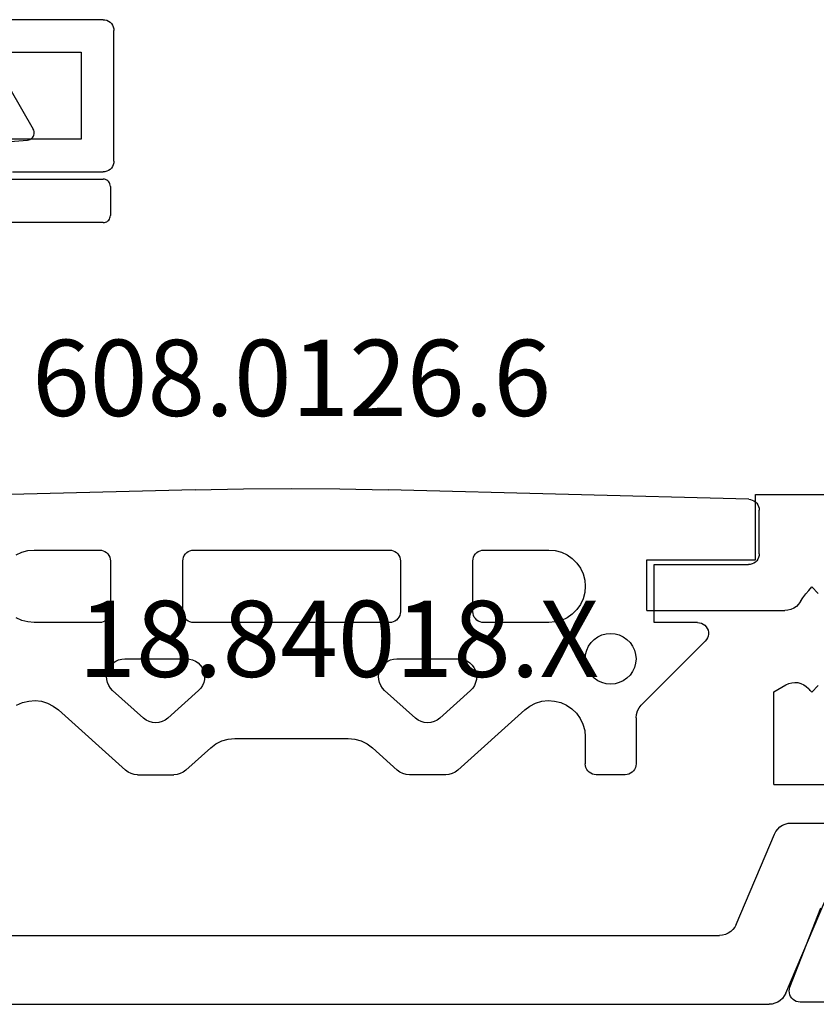
# Model space of a CAD drawing. Units: millimetres. Extents: x 0 to 2898, y -3233 to -50.
# Drawn here: x 2523 to 2545, y -2621 to -2594 of the extents above; entities that cross this region are included whole.
import ezdxf
from ezdxf.enums import TextEntityAlignment as Align

# ---------------------------------------------------------------- set-up
doc = ezdxf.new("R2010")
doc.units = ezdxf.units.MM
for name, color, linetype in [('CrossSectionsGums', 1, 'Continuous'), ('CrossSectionsProfils', 7, 'Continuous'), ('CrossSectionsTexts', 3, 'Continuous')]:
    doc.layers.add(name, color=color, linetype=linetype)
doc.styles.get("Standard").update_dxf_attribs({"font": 'complex.shx', "height": 60})

# ---------------------------------------------------------------- blocks, each defined once
blk = doc.blocks.new('18_84018_X_TEXT', base_point=(0, -2620))
at = {"layer": 'CrossSectionsTexts'}
blk.add_text('18.84018.X', height=2.1, dxfattribs=at).set_placement((-38.5, -2611.668), align=Align.CENTER)
blk = doc.blocks.new('18_84018_X', base_point=(2109.755, 3163.105))
at = {"layer": 'CrossSectionsProfils'}
for p, q in [((2136.755, 3176.468), (2131.455, 3176.468)), ((2136.755, 3174.668), (2136.755, 3176.468)), ((2139.755, 3174.668), (2136.755, 3174.668)), ((2139.755, 3173.268), (2139.755, 3174.668)), ((2135.028, 3173.741), (2135.205, 3173.918)), ((2135.292, 3173.824), (2135.205, 3173.918)), ((2135.374, 3173.726), (2135.292, 3173.824)), ((2135.45, 3173.622), (2135.374, 3173.726)), ((2135.519, 3173.514), (2135.45, 3173.622)), ((2135.519, 3173.514), (2135.569, 3173.443)), ((2135.569, 3173.443), (2135.63, 3173.383)), ((2135.63, 3173.383), (2135.701, 3173.334)), ((2135.701, 3173.334), (2135.78, 3173.298)), ((2135.78, 3173.298), (2135.863, 3173.276)), ((2135.863, 3173.276), (2135.949, 3173.268)), ((2139.755, 3173.268), (2135.949, 3173.268)), ((2135.205, 3171.019), (2135.028, 3171.196)), ((2135.251, 3171.066), (2135.273, 3171.091)), ((2135.273, 3171.091), (2135.295, 3171.115)), ((2135.357, 3171.175), (2135.295, 3171.115)), ((2135.428, 3171.222), (2135.357, 3171.175)), ((2135.506, 3171.257), (2135.428, 3171.222)), ((2135.589, 3171.279), (2135.506, 3171.257)), ((2135.675, 3171.285), (2135.589, 3171.279)), ((2135.76, 3171.277), (2135.675, 3171.285)), ((2135.843, 3171.255), (2135.76, 3171.277)), ((2135.921, 3171.218), (2135.843, 3171.255)), ((2136.255, 3171.025), (2135.921, 3171.218)), ((2135.205, 3171.019), (2135.228, 3171.042)), ((2135.228, 3171.042), (2135.251, 3171.066)), ((2136.255, 3168.468), (2136.255, 3171.025)), ((2136.255, 3168.468), (2134.255, 3168.468)), ((2135.809, 3162.877), (2134.96, 3165.064)), ((2135.791, 3162.621), (2135.812, 3162.67)), ((2135.824, 3162.826), (2135.809, 3162.877)), ((2135.812, 3162.67), (2135.825, 3162.721)), ((2135.829, 3162.774), (2135.824, 3162.826)), ((2135.825, 3162.721), (2135.829, 3162.774)), ((2133.994, 3162.468), (2135.529, 3162.468)), ((2135.529, 3162.468), (2135.582, 3162.473)), ((2135.582, 3162.473), (2135.633, 3162.487)), ((2135.633, 3162.487), (2135.681, 3162.509)), ((2135.681, 3162.509), (2135.724, 3162.54)), ((2135.724, 3162.54), (2135.761, 3162.578)), ((2135.761, 3162.578), (2135.791, 3162.621))]:
    blk.add_line(p, q, dxfattribs=at)
at = {"layer": 'CrossSectionsProfils', "color": 1}
for p, q in [((2135.774, 3167.405), (2134.535, 3167.405)), ((2135.858, 3167.398), (2135.774, 3167.405)), ((2135.938, 3167.377), (2135.858, 3167.398)), ((2136.015, 3167.343), (2135.938, 3167.377)), ((2136.084, 3167.297), (2136.015, 3167.343)), ((2136.145, 3167.24), (2136.084, 3167.297)), ((2136.196, 3167.174), (2136.145, 3167.24)), ((2136.235, 3167.1), (2136.196, 3167.174)), ((2137.292, 3164.609), (2136.235, 3167.1)), ((2135.926, 3162.709), (2134.859, 3165.222)), ((2137.292, 3164.609), (2137.331, 3164.536)), ((2137.331, 3164.536), (2137.381, 3164.469)), ((2137.381, 3164.469), (2137.442, 3164.412)), ((2137.442, 3164.412), (2137.512, 3164.366)), ((2137.512, 3164.366), (2137.588, 3164.332)), ((2137.588, 3164.332), (2137.669, 3164.312)), ((2137.669, 3164.312), (2137.752, 3164.305)), ((2161.758, 3164.305), (2137.752, 3164.305)), ((2135.926, 3162.709), (2135.965, 3162.636)), ((2135.965, 3162.636), (2136.015, 3162.569)), ((2136.015, 3162.569), (2136.076, 3162.512)), ((2136.076, 3162.512), (2136.146, 3162.466)), ((2136.146, 3162.466), (2136.222, 3162.432)), ((2136.222, 3162.432), (2136.303, 3162.412)), ((2136.303, 3162.412), (2136.386, 3162.405)), ((2163.124, 3162.405), (2136.386, 3162.405))]:
    blk.add_line(p, q, dxfattribs=at)
blk = doc.blocks.new('608_0126_6_TEXT', base_point=(-29.8, -2608.568))
at = {"layer": 'CrossSectionsTexts'}
blk.add_text('608.0126.6', height=2.1, dxfattribs=at).set_placement((-39.8, -2604.468), align=Align.CENTER)
blk = doc.blocks.new('608_0126_6', base_point=(2835.9692, 4726.1751))
at = {"layer": 'CrossSectionsGums', "color": 252, "true_color": 0x848484}
for p, q in [((2833.36122, 4727.97499), (2843.30908, 4728.23971)), ((2844.63902, 4728.26625), (2843.30908, 4728.23971)), ((2845.9692, 4728.2751), (2844.63902, 4728.26625)), ((2847.29937, 4728.26625), (2845.9692, 4728.2751)), ((2848.62932, 4728.23971), (2847.29937, 4728.26625)), ((2848.62932, 4728.23971), (2858.57718, 4727.97499)), ((2833.13712, 4727.8652), (2833.10807, 4727.82279)), ((2833.17298, 4727.90204), (2833.13712, 4727.8652)), ((2833.21461, 4727.93221), (2833.17298, 4727.90204)), ((2833.26078, 4727.95482), (2833.21461, 4727.93221)), ((2833.31013, 4727.96923), (2833.26078, 4727.95482)), ((2833.36122, 4727.97499), (2833.31013, 4727.96923)), ((2833.0736, 4727.72632), (2833.0692, 4727.6751)), ((2833.0692, 4726.4751), (2833.0692, 4727.6751)), ((2833.08669, 4727.77604), (2833.0736, 4727.72632)), ((2833.10807, 4727.82279), (2833.08669, 4727.77604)), ((2833.0692, 4726.4751), (2833.07375, 4726.423)), ((2838.52718, 4726.51479), (2838.3692, 4726.44112)), ((2838.69555, 4726.55991), (2838.52718, 4726.51479)), ((2838.8692, 4726.5751), (2838.69555, 4726.55991)), ((2840.6692, 4726.5751), (2838.8692, 4726.5751)), ((2840.72129, 4726.57054), (2840.6692, 4726.5751)), ((2840.7718, 4726.55701), (2840.72129, 4726.57054)), ((2840.8192, 4726.53491), (2840.7718, 4726.55701)), ((2840.86203, 4726.50491), (2840.8192, 4726.53491)), ((2840.89901, 4726.46794), (2840.86203, 4726.50491)), ((2843.07636, 4726.50491), (2843.03938, 4726.46794)), ((2843.1192, 4726.53491), (2843.07636, 4726.50491)), ((2843.16659, 4726.55701), (2843.1192, 4726.53491)), ((2843.2171, 4726.57054), (2843.16659, 4726.55701)), ((2843.2692, 4726.5751), (2843.2171, 4726.57054)), ((2848.6692, 4726.5751), (2843.2692, 4726.5751)), ((2848.72129, 4726.57054), (2848.6692, 4726.5751)), ((2848.7718, 4726.55701), (2848.72129, 4726.57054)), ((2848.8192, 4726.53491), (2848.7718, 4726.55701)), ((2848.86203, 4726.50491), (2848.8192, 4726.53491)), ((2848.89901, 4726.46794), (2848.86203, 4726.50491)), ((2851.07636, 4726.50491), (2851.03938, 4726.46794)), ((2851.1192, 4726.53491), (2851.07636, 4726.50491)), ((2851.16659, 4726.55701), (2851.1192, 4726.53491)), ((2851.2171, 4726.57054), (2851.16659, 4726.55701)), ((2851.2692, 4726.5751), (2851.2171, 4726.57054)), ((2853.0692, 4726.5751), (2851.2692, 4726.5751)), ((2853.24284, 4726.55991), (2853.0692, 4726.5751)), ((2853.41122, 4726.51479), (2853.24284, 4726.55991)), ((2853.5692, 4726.44112), (2853.41122, 4726.51479)), ((2833.07375, 4726.423), (2833.08729, 4726.37249)), ((2833.08729, 4726.37249), (2833.10939, 4726.3251)), ((2833.10939, 4726.3251), (2833.13938, 4726.28226)), ((2833.13938, 4726.28226), (2833.17636, 4726.24529)), ((2833.17636, 4726.24529), (2833.2192, 4726.21529)), ((2833.2192, 4726.21529), (2833.26659, 4726.19319)), ((2838.10315, 4726.21789), (2838.00317, 4726.0751)), ((2838.22641, 4726.34114), (2838.10315, 4726.21789)), ((2838.3692, 4726.44112), (2838.22641, 4726.34114)), ((2840.929, 4726.4251), (2840.89901, 4726.46794)), ((2840.9511, 4726.37771), (2840.929, 4726.4251)), ((2840.96464, 4726.32719), (2840.9511, 4726.37771)), ((2840.9692, 4726.2751), (2840.96464, 4726.32719)), ((2840.9692, 4724.8751), (2840.9692, 4726.2751)), ((2842.97375, 4726.32719), (2842.9692, 4726.2751)), ((2842.9692, 4726.2751), (2842.9692, 4724.8751)), ((2842.98729, 4726.37771), (2842.97375, 4726.32719)), ((2843.00939, 4726.4251), (2842.98729, 4726.37771)), ((2843.03938, 4726.46794), (2843.00939, 4726.4251)), ((2848.929, 4726.4251), (2848.89901, 4726.46794)), ((2848.9511, 4726.37771), (2848.929, 4726.4251)), ((2848.96464, 4726.32719), (2848.9511, 4726.37771)), ((2848.9692, 4726.2751), (2848.96464, 4726.32719)), ((2848.9692, 4724.8751), (2848.9692, 4726.2751)), ((2850.97375, 4726.32719), (2850.9692, 4726.2751)), ((2850.9692, 4726.2751), (2850.9692, 4724.8751)), ((2850.98729, 4726.37771), (2850.97375, 4726.32719)), ((2851.00939, 4726.4251), (2850.98729, 4726.37771)), ((2851.03938, 4726.46794), (2851.00939, 4726.4251)), ((2833.26659, 4726.19319), (2833.3171, 4726.17966)), ((2833.3171, 4726.17966), (2833.3692, 4726.1751)), ((2835.9692, 4726.1751), (2833.3692, 4726.1751)), ((2835.9692, 4724.5751), (2835.9692, 4726.1751)), ((2838.00317, 4726.0751), (2837.9295, 4725.91712)), ((2837.88439, 4725.74875), (2837.8692, 4725.5751)), ((2837.9295, 4725.91712), (2837.88439, 4725.74875)), ((2837.8692, 4725.5751), (2837.88439, 4725.40145)), ((2837.88439, 4725.40145), (2837.9295, 4725.23308)), ((2837.9295, 4725.23308), (2838.00317, 4725.0751)), ((2838.00317, 4725.0751), (2838.10315, 4724.93231)), ((2838.10315, 4724.93231), (2838.22641, 4724.80905)), ((2840.96464, 4724.823), (2840.9692, 4724.8751)), ((2842.9692, 4724.8751), (2842.97375, 4724.823)), ((2848.96464, 4724.823), (2848.9692, 4724.8751)), ((2850.9692, 4724.8751), (2850.97375, 4724.823)), ((2834.71512, 4724.57019), (2834.66282, 4724.5556)), ((2834.7692, 4724.5751), (2834.71512, 4724.57019)), ((2834.7692, 4724.5751), (2835.9692, 4724.5751)), ((2838.22641, 4724.80905), (2838.3692, 4724.70907)), ((2838.3692, 4724.70907), (2838.52718, 4724.63541)), ((2838.52718, 4724.63541), (2838.69555, 4724.59029)), ((2838.69555, 4724.59029), (2838.8692, 4724.5751)), ((2838.8692, 4724.5751), (2840.6692, 4724.5751)), ((2840.6692, 4724.5751), (2840.72129, 4724.57966)), ((2840.72129, 4724.57966), (2840.7718, 4724.59319)), ((2840.7718, 4724.59319), (2840.8192, 4724.61529)), ((2840.8192, 4724.61529), (2840.86203, 4724.64529)), ((2840.86203, 4724.64529), (2840.89901, 4724.68226)), ((2840.89901, 4724.68226), (2840.929, 4724.7251)), ((2840.929, 4724.7251), (2840.9511, 4724.77249)), ((2840.9511, 4724.77249), (2840.96464, 4724.823)), ((2842.97375, 4724.823), (2842.98729, 4724.77249)), ((2842.98729, 4724.77249), (2843.00939, 4724.7251)), ((2843.00939, 4724.7251), (2843.03938, 4724.68226)), ((2843.03938, 4724.68226), (2843.07636, 4724.64529)), ((2843.07636, 4724.64529), (2843.1192, 4724.61529)), ((2843.1192, 4724.61529), (2843.16659, 4724.59319)), ((2843.16659, 4724.59319), (2843.2171, 4724.57966)), ((2843.2171, 4724.57966), (2843.2692, 4724.5751)), ((2843.2692, 4724.5751), (2848.6692, 4724.5751)), ((2848.6692, 4724.5751), (2848.72129, 4724.57966)), ((2848.72129, 4724.57966), (2848.7718, 4724.59319)), ((2848.7718, 4724.59319), (2848.8192, 4724.61529)), ((2848.8192, 4724.61529), (2848.86203, 4724.64529)), ((2848.86203, 4724.64529), (2848.89901, 4724.68226)), ((2848.89901, 4724.68226), (2848.929, 4724.7251)), ((2848.929, 4724.7251), (2848.9511, 4724.77249)), ((2848.9511, 4724.77249), (2848.96464, 4724.823)), ((2850.97375, 4724.823), (2850.98729, 4724.77249)), ((2850.98729, 4724.77249), (2851.00939, 4724.7251)), ((2851.00939, 4724.7251), (2851.03938, 4724.68226)), ((2851.03938, 4724.68226), (2851.07636, 4724.64529)), ((2851.07636, 4724.64529), (2851.1192, 4724.61529)), ((2851.1192, 4724.61529), (2851.16659, 4724.59319)), ((2851.16659, 4724.59319), (2851.2171, 4724.57966)), ((2851.2171, 4724.57966), (2851.2692, 4724.5751)), ((2851.2692, 4724.5751), (2853.0692, 4724.5751)), ((2853.0692, 4724.5751), (2853.24284, 4724.59029)), ((2853.24284, 4724.59029), (2853.41122, 4724.63541)), ((2853.41122, 4724.63541), (2853.5692, 4724.70907)), ((2834.47138, 4724.31126), (2834.46974, 4724.25699)), ((2834.48278, 4724.36435), (2834.47138, 4724.31126)), ((2834.50356, 4724.41452), (2834.48278, 4724.36435)), ((2834.53304, 4724.46011), (2834.50356, 4724.41452)), ((2834.57026, 4724.49965), (2834.53304, 4724.46011)), ((2834.614, 4724.53183), (2834.57026, 4724.49965)), ((2834.66282, 4724.5556), (2834.614, 4724.53183)), ((2834.46974, 4724.25699), (2834.47791, 4724.2033)), ((2834.47791, 4724.2033), (2834.49563, 4724.15198)), ((2834.49563, 4724.15198), (2834.5223, 4724.10468)), ((2834.5223, 4724.10468), (2834.55706, 4724.06297)), ((2836.32275, 4722.29728), (2834.55706, 4724.06297)), ((2836.63297, 4724.02505), (2836.56298, 4723.9251)), ((2836.71925, 4724.11133), (2836.63297, 4724.02505)), ((2836.8192, 4724.18132), (2836.71925, 4724.11133)), ((2836.92978, 4724.23288), (2836.8192, 4724.18132)), ((2837.04764, 4724.26446), (2836.92978, 4724.23288)), ((2837.1692, 4724.2751), (2837.04764, 4724.26446)), ((2837.29075, 4724.26446), (2837.1692, 4724.2751)), ((2837.40861, 4724.23288), (2837.29075, 4724.26446)), ((2837.5192, 4724.18132), (2837.40861, 4724.23288)), ((2837.61915, 4724.11133), (2837.5192, 4724.18132)), ((2837.70543, 4724.02505), (2837.61915, 4724.11133)), ((2837.77541, 4723.9251), (2837.70543, 4724.02505)), ((2836.51141, 4723.81451), (2836.47983, 4723.69665)), ((2836.56298, 4723.9251), (2836.51141, 4723.81451)), ((2837.82698, 4723.81451), (2837.77541, 4723.9251)), ((2837.85856, 4723.69665), (2837.82698, 4723.81451)), ((2836.47983, 4723.69665), (2836.4692, 4723.5751)), ((2836.4692, 4723.5751), (2836.47983, 4723.45355)), ((2837.8692, 4723.5751), (2837.85856, 4723.69665)), ((2837.85856, 4723.45355), (2837.8692, 4723.5751)), ((2841.12076, 4723.50996), (2841.04996, 4723.46129)), ((2841.19886, 4723.54579), (2841.12076, 4723.50996)), ((2841.28193, 4723.56772), (2841.19886, 4723.54579)), ((2841.36754, 4723.5751), (2841.28193, 4723.56772)), ((2843.07086, 4723.5751), (2841.36754, 4723.5751)), ((2843.15646, 4723.56772), (2843.07086, 4723.5751)), ((2843.23954, 4723.54579), (2843.15646, 4723.56772)), ((2843.31763, 4723.50996), (2843.23954, 4723.54579)), ((2843.38844, 4723.46129), (2843.31763, 4723.50996)), ((2848.62076, 4723.50996), (2848.54996, 4723.46129)), ((2848.69886, 4723.54579), (2848.62076, 4723.50996)), ((2848.78193, 4723.56772), (2848.69886, 4723.54579)), ((2848.86754, 4723.5751), (2848.78193, 4723.56772)), ((2850.57086, 4723.5751), (2848.86754, 4723.5751)), ((2850.65646, 4723.56772), (2850.57086, 4723.5751)), ((2850.73954, 4723.54579), (2850.65646, 4723.56772)), ((2850.81763, 4723.50996), (2850.73954, 4723.54579)), ((2850.88844, 4723.46129), (2850.81763, 4723.50996)), ((2836.47983, 4723.45355), (2836.51141, 4723.33569)), ((2836.51141, 4723.33569), (2836.56298, 4723.2251)), ((2836.56298, 4723.2251), (2836.63297, 4723.12515)), ((2837.70543, 4723.12515), (2837.77541, 4723.2251)), ((2837.77541, 4723.2251), (2837.82698, 4723.33569)), ((2837.82698, 4723.33569), (2837.85856, 4723.45355)), ((2840.90073, 4723.25423), (2840.87695, 4723.17166)), ((2840.93829, 4723.33151), (2840.90073, 4723.25423)), ((2840.98853, 4723.40121), (2840.93829, 4723.33151)), ((2841.04996, 4723.46129), (2840.98853, 4723.40121)), ((2843.44987, 4723.40121), (2843.38844, 4723.46129)), ((2843.5001, 4723.33151), (2843.44987, 4723.40121)), ((2843.53767, 4723.25423), (2843.5001, 4723.33151)), ((2843.56144, 4723.17166), (2843.53767, 4723.25423)), ((2848.40073, 4723.25423), (2848.37695, 4723.17166)), ((2848.43829, 4723.33151), (2848.40073, 4723.25423)), ((2848.48853, 4723.40121), (2848.43829, 4723.33151)), ((2848.54996, 4723.46129), (2848.48853, 4723.40121)), ((2850.94987, 4723.40121), (2850.88844, 4723.46129)), ((2851.0001, 4723.33151), (2850.94987, 4723.40121)), ((2851.03767, 4723.25423), (2851.0001, 4723.33151)), ((2851.06144, 4723.17166), (2851.03767, 4723.25423)), ((2836.63297, 4723.12515), (2836.71925, 4723.03887)), ((2836.71925, 4723.03887), (2836.8192, 4722.96888)), ((2836.8192, 4722.96888), (2836.92978, 4722.91731)), ((2837.40861, 4722.91731), (2837.5192, 4722.96888)), ((2837.5192, 4722.96888), (2837.61915, 4723.03887)), ((2837.61915, 4723.03887), (2837.70543, 4723.12515)), ((2840.87695, 4723.17166), (2840.86766, 4723.08625)), ((2840.86766, 4723.08625), (2840.87313, 4723.0005)), ((2840.87313, 4723.0005), (2840.89321, 4722.91695)), ((2843.54519, 4722.91695), (2843.56526, 4723.0005)), ((2843.57073, 4723.08625), (2843.56144, 4723.17166)), ((2843.56526, 4723.0005), (2843.57073, 4723.08625)), ((2848.37695, 4723.17166), (2848.36766, 4723.08625)), ((2848.36766, 4723.08625), (2848.37313, 4723.0005)), ((2848.37313, 4723.0005), (2848.39321, 4722.91695)), ((2851.04519, 4722.91695), (2851.06526, 4723.0005)), ((2851.07073, 4723.08625), (2851.06144, 4723.17166)), ((2851.06526, 4723.0005), (2851.07073, 4723.08625)), ((2836.92978, 4722.91731), (2837.04764, 4722.88573)), ((2837.04764, 4722.88573), (2837.1692, 4722.8751)), ((2837.1692, 4722.8751), (2837.29075, 4722.88573)), ((2837.29075, 4722.88573), (2837.40861, 4722.91731)), ((2840.89321, 4722.91695), (2840.92729, 4722.83808)), ((2840.92729, 4722.83808), (2840.97437, 4722.76621)), ((2840.97437, 4722.76621), (2841.03306, 4722.70345)), ((2841.03306, 4722.70345), (2841.88471, 4721.93696)), ((2842.55368, 4721.93696), (2843.40534, 4722.70345)), ((2843.40534, 4722.70345), (2843.46403, 4722.76621)), ((2843.46403, 4722.76621), (2843.51111, 4722.83808)), ((2843.51111, 4722.83808), (2843.54519, 4722.91695)), ((2848.39321, 4722.91695), (2848.42729, 4722.83808)), ((2848.42729, 4722.83808), (2848.47437, 4722.76621)), ((2848.47437, 4722.76621), (2848.53306, 4722.70345)), ((2848.53306, 4722.70345), (2849.38471, 4721.93696)), ((2850.05368, 4721.93696), (2850.90534, 4722.70345)), ((2850.90534, 4722.70345), (2850.96403, 4722.76621)), ((2850.96403, 4722.76621), (2851.01111, 4722.83808)), ((2851.01111, 4722.83808), (2851.04519, 4722.91695)), ((2838.71661, 4722.41035), (2838.54478, 4722.36797)), ((2838.89321, 4722.42177), (2838.71661, 4722.41035)), ((2839.06905, 4722.40188), (2838.89321, 4722.42177)), ((2839.23864, 4722.35131), (2839.06905, 4722.40188)), ((2852.86934, 4722.40188), (2852.69975, 4722.35131)), ((2853.04519, 4722.42177), (2852.86934, 4722.40188)), ((2853.22179, 4722.41034), (2853.04519, 4722.42177)), ((2853.39361, 4722.36797), (2853.22179, 4722.41034)), ((2836.38493, 4722.22151), (2836.32275, 4722.29728)), ((2836.43114, 4722.13507), (2836.38493, 4722.22151)), ((2836.45959, 4722.04127), (2836.43114, 4722.13507)), ((2838.23668, 4722.19661), (2838.11006, 4722.07298)), ((2838.38312, 4722.29597), (2838.23668, 4722.19661)), ((2838.54478, 4722.36797), (2838.38312, 4722.29597)), ((2839.39666, 4722.27163), (2839.23864, 4722.35131)), ((2839.53816, 4722.16535), (2839.39666, 4722.27163)), ((2841.38471, 4720.50345), (2839.53816, 4722.16535)), ((2850.55368, 4720.50345), (2852.40023, 4722.16535)), ((2852.54173, 4722.27163), (2852.40023, 4722.16535)), ((2852.69975, 4722.35131), (2852.54173, 4722.27163)), ((2853.55527, 4722.29597), (2853.39361, 4722.36797)), ((2836.4692, 4721.94373), (2836.45959, 4722.04127)), ((2836.4692, 4721.94373), (2836.4692, 4720.6751)), ((2838.0072, 4721.92897), (2837.93134, 4721.76909)), ((2838.11006, 4722.07298), (2838.0072, 4721.92897)), ((2841.88471, 4721.93696), (2841.95802, 4721.88224)), ((2841.95802, 4721.88224), (2842.04006, 4721.8418)), ((2842.39833, 4721.8418), (2842.48037, 4721.88224)), ((2842.48037, 4721.88224), (2842.55368, 4721.93696)), ((2849.38471, 4721.93696), (2849.45802, 4721.88224)), ((2849.45802, 4721.88224), (2849.54006, 4721.8418)), ((2849.89833, 4721.8418), (2849.98037, 4721.88224)), ((2849.98037, 4721.88224), (2850.05368, 4721.93696)), ((2837.88486, 4721.59833), (2837.8692, 4721.42206)), ((2837.93134, 4721.76909), (2837.88486, 4721.59833)), ((2842.04006, 4721.8418), (2842.12811, 4721.81697)), ((2842.12811, 4721.81697), (2842.2192, 4721.80861)), ((2842.2192, 4721.80861), (2842.31029, 4721.81697)), ((2842.31029, 4721.81697), (2842.39833, 4721.8418)), ((2849.54006, 4721.8418), (2849.62811, 4721.81697)), ((2849.62811, 4721.81697), (2849.7192, 4721.80861)), ((2849.7192, 4721.80861), (2849.81029, 4721.81697)), ((2849.81029, 4721.81697), (2849.89833, 4721.8418)), ((2837.8692, 4721.42206), (2837.8692, 4720.6751)), ((2844.04765, 4721.30872), (2843.88356, 4721.22783)), ((2844.22373, 4721.35836), (2844.04765, 4721.30872)), ((2844.40591, 4721.3751), (2844.22373, 4721.35836)), ((2847.53248, 4721.3751), (2844.40591, 4721.3751)), ((2847.71466, 4721.35836), (2847.53248, 4721.3751)), ((2847.89075, 4721.30872), (2847.71466, 4721.35836)), ((2848.05484, 4721.22783), (2847.89075, 4721.30872)), ((2843.05368, 4720.50345), (2843.73695, 4721.11839)), ((2843.88356, 4721.22783), (2843.73695, 4721.11839)), ((2848.20145, 4721.11839), (2848.05484, 4721.22783)), ((2848.88471, 4720.50345), (2848.20145, 4721.11839)), ((2836.4692, 4720.6751), (2836.47375, 4720.623)), ((2836.47375, 4720.623), (2836.48729, 4720.57249)), ((2836.48729, 4720.57249), (2836.50939, 4720.5251)), ((2836.50939, 4720.5251), (2836.53938, 4720.48226)), ((2837.79901, 4720.48226), (2837.829, 4720.5251)), ((2837.829, 4720.5251), (2837.8511, 4720.57249)), ((2837.8511, 4720.57249), (2837.86464, 4720.623)), ((2837.86464, 4720.623), (2837.8692, 4720.6751)), ((2841.38471, 4720.50345), (2841.45802, 4720.44874)), ((2842.98037, 4720.44874), (2843.05368, 4720.50345)), ((2848.88471, 4720.50345), (2848.95802, 4720.44874)), ((2850.48037, 4720.44874), (2850.55368, 4720.50345)), ((2836.53938, 4720.48226), (2836.57636, 4720.44529)), ((2836.57636, 4720.44529), (2836.6192, 4720.41529)), ((2836.6192, 4720.41529), (2836.66659, 4720.39319)), ((2836.66659, 4720.39319), (2836.7171, 4720.37966)), ((2836.7171, 4720.37966), (2836.7692, 4720.3751)), ((2836.7692, 4720.3751), (2837.5692, 4720.3751)), ((2837.5692, 4720.3751), (2837.62129, 4720.37966)), ((2837.62129, 4720.37966), (2837.6718, 4720.39319)), ((2837.6718, 4720.39319), (2837.7192, 4720.41529)), ((2837.7192, 4720.41529), (2837.76203, 4720.44529)), ((2837.76203, 4720.44529), (2837.79901, 4720.48226)), ((2841.45802, 4720.44874), (2841.54006, 4720.40829)), ((2841.54006, 4720.40829), (2841.62811, 4720.38347)), ((2841.62811, 4720.38347), (2841.7192, 4720.3751)), ((2841.7192, 4720.3751), (2842.7192, 4720.3751)), ((2842.7192, 4720.3751), (2842.81029, 4720.38347)), ((2842.81029, 4720.38347), (2842.89833, 4720.40829)), ((2842.89833, 4720.40829), (2842.98037, 4720.44874)), ((2848.95802, 4720.44874), (2849.04006, 4720.40829)), ((2849.04006, 4720.40829), (2849.12811, 4720.38347)), ((2849.12811, 4720.38347), (2849.2192, 4720.3751)), ((2850.2192, 4720.3751), (2849.2192, 4720.3751)), ((2850.2192, 4720.3751), (2850.31029, 4720.38347)), ((2850.31029, 4720.38347), (2850.39833, 4720.40829)), ((2850.39833, 4720.40829), (2850.48037, 4720.44874))]:
    blk.add_line(p, q, dxfattribs=at)
blk = doc.blocks.new('01_82022_X', base_point=(1499.899, 1489.879))
at = {"layer": 'CrossSectionsProfils'}
for p, q in [((1500.939, 1490.229), (1500.917, 1490.182)), ((1500.969, 1490.272), (1500.939, 1490.229)), ((1501.006, 1490.309), (1500.969, 1490.272)), ((1501.049, 1490.339), (1501.006, 1490.309)), ((1501.096, 1490.361), (1501.049, 1490.339)), ((1501.147, 1490.374), (1501.096, 1490.361)), ((1501.199, 1490.379), (1501.147, 1490.374)), ((1501.199, 1490.379), (1522.899, 1490.379)), ((1500.904, 1490.131), (1500.899, 1490.079)), ((1500.899, 1486.479), (1500.899, 1490.079)), ((1500.917, 1490.182), (1500.904, 1490.131)), ((1501.799, 1489.479), (1501.799, 1487.079)), ((1510.799, 1489.479), (1501.799, 1489.479)), ((1501.799, 1487.079), (1504.199, 1487.079)), ((1500.899, 1486.479), (1500.904, 1486.427)), ((1500.904, 1486.427), (1500.917, 1486.376)), ((1500.917, 1486.376), (1500.939, 1486.329)), ((1500.939, 1486.329), (1500.969, 1486.286)), ((1500.969, 1486.286), (1501.006, 1486.249)), ((1501.006, 1486.249), (1501.049, 1486.219)), ((1501.049, 1486.219), (1501.096, 1486.197)), ((1501.096, 1486.197), (1501.147, 1486.184)), ((1501.147, 1486.184), (1501.199, 1486.179)), ((1503.699, 1486.179), (1501.199, 1486.179))]:
    blk.add_line(p, q, dxfattribs=at)
blk = doc.blocks.new('108_1157_6_', base_point=(1569.836, 1281.674))
at = {"layer": 'CrossSectionsGums', "color": 252, "true_color": 0x848484}
for p, q in [((1572.383, 1281.603), (1572.363, 1281.574)), ((1572.408, 1281.628), (1572.383, 1281.603)), ((1572.436, 1281.648), (1572.408, 1281.628)), ((1572.468, 1281.662), (1572.436, 1281.648)), ((1572.502, 1281.671), (1572.468, 1281.662)), ((1572.536, 1281.674), (1572.502, 1281.671)), ((1572.536, 1281.674), (1573.336, 1281.674)), ((1573.371, 1281.671), (1573.336, 1281.674)), ((1573.405, 1281.662), (1573.371, 1281.671)), ((1573.436, 1281.648), (1573.405, 1281.662)), ((1573.465, 1281.628), (1573.436, 1281.648)), ((1573.489, 1281.603), (1573.465, 1281.628)), ((1573.509, 1281.574), (1573.489, 1281.603)), ((1572.339, 1281.509), (1572.336, 1281.474)), ((1572.336, 1278.474), (1572.336, 1281.474)), ((1572.348, 1281.543), (1572.339, 1281.509)), ((1572.363, 1281.574), (1572.348, 1281.543)), ((1573.524, 1281.543), (1573.509, 1281.574)), ((1573.533, 1281.509), (1573.524, 1281.543)), ((1573.536, 1281.474), (1573.533, 1281.509)), ((1573.536, 1281.474), (1573.536, 1275.274)), ((1569.836, 1278.901), (1570.957, 1279.548)), ((1570.987, 1279.562), (1570.957, 1279.548)), ((1571.019, 1279.571), (1570.987, 1279.562)), ((1571.052, 1279.574), (1571.019, 1279.571)), ((1571.086, 1279.572), (1571.052, 1279.574)), ((1571.118, 1279.565), (1571.086, 1279.572)), ((1571.149, 1279.552), (1571.118, 1279.565)), ((1571.177, 1279.534), (1571.149, 1279.552)), ((1571.202, 1279.512), (1571.177, 1279.534)), ((1571.223, 1279.485), (1571.202, 1279.512)), ((1571.239, 1279.456), (1571.223, 1279.485)), ((1571.25, 1279.425), (1571.239, 1279.456)), ((1571.256, 1279.392), (1571.25, 1279.425)), ((1571.336, 1278.474), (1571.256, 1279.392)), ((1569.836, 1274.048), (1569.836, 1278.901)), ((1571.336, 1278.474), (1572.336, 1278.474)), ((1571.063, 1277.526), (1570.936, 1277.467)), ((1571.197, 1277.562), (1571.063, 1277.526)), ((1571.336, 1277.574), (1571.197, 1277.562)), ((1571.475, 1277.562), (1571.336, 1277.574)), ((1571.61, 1277.526), (1571.475, 1277.562)), ((1571.736, 1277.467), (1571.61, 1277.526)), ((1570.723, 1277.289), (1570.643, 1277.174)), ((1570.822, 1277.387), (1570.723, 1277.289)), ((1570.936, 1277.467), (1570.822, 1277.387)), ((1571.85, 1277.387), (1571.736, 1277.467)), ((1571.949, 1277.289), (1571.85, 1277.387)), ((1572.029, 1277.174), (1571.949, 1277.289)), ((1570.584, 1277.048), (1570.548, 1276.913)), ((1570.643, 1277.174), (1570.584, 1277.048)), ((1572.088, 1277.048), (1572.029, 1277.174)), ((1572.124, 1276.913), (1572.088, 1277.048)), ((1570.548, 1276.913), (1570.536, 1276.774)), ((1570.536, 1276.774), (1570.536, 1276.174)), ((1572.136, 1276.774), (1572.124, 1276.913)), ((1572.136, 1276.174), (1572.136, 1276.774)), ((1570.536, 1276.174), (1570.548, 1276.035)), ((1572.124, 1276.035), (1572.136, 1276.174)), ((1570.548, 1276.035), (1570.584, 1275.901)), ((1570.584, 1275.901), (1570.643, 1275.774)), ((1572.029, 1275.774), (1572.088, 1275.901)), ((1572.088, 1275.901), (1572.124, 1276.035)), ((1570.643, 1275.774), (1570.723, 1275.66)), ((1570.723, 1275.66), (1570.822, 1275.562)), ((1571.85, 1275.562), (1571.949, 1275.66)), ((1571.949, 1275.66), (1572.029, 1275.774)), ((1570.822, 1275.562), (1570.936, 1275.482)), ((1570.936, 1275.482), (1571.063, 1275.423)), ((1571.063, 1275.423), (1571.197, 1275.387)), ((1571.197, 1275.387), (1571.336, 1275.374)), ((1571.336, 1275.374), (1571.475, 1275.387)), ((1571.475, 1275.387), (1571.61, 1275.423)), ((1571.61, 1275.423), (1571.736, 1275.482)), ((1571.736, 1275.482), (1571.85, 1275.562)), ((1574.996, 1274.975), (1573.536, 1275.274)), ((1575.045, 1274.956), (1574.996, 1274.975)), ((1575.089, 1274.929), (1575.045, 1274.956)), ((1575.129, 1274.895), (1575.089, 1274.929)), ((1575.162, 1274.854), (1575.129, 1274.895)), ((1575.187, 1274.808), (1575.162, 1274.854)), ((1579.348, 1265.972), (1575.187, 1274.808)), ((1571.336, 1274.474), (1571.256, 1273.557)), ((1571.336, 1274.474), (1572.336, 1274.474)), ((1572.336, 1274.474), (1572.336, 1270.974)), ((1569.836, 1274.048), (1570.957, 1273.401)), ((1572.814, 1273.993), (1572.811, 1273.959)), ((1572.822, 1274.025), (1572.814, 1273.993)), ((1572.836, 1274.056), (1572.822, 1274.025)), ((1572.855, 1274.084), (1572.836, 1274.056)), ((1572.878, 1274.108), (1572.855, 1274.084)), ((1572.904, 1274.128), (1572.878, 1274.108)), ((1572.934, 1274.144), (1572.904, 1274.128)), ((1572.966, 1274.154), (1572.934, 1274.144)), ((1572.999, 1274.159), (1572.966, 1274.154)), ((1573.033, 1274.158), (1572.999, 1274.159)), ((1574.479, 1273.999), (1573.033, 1274.158)), ((1576.471, 1269.288), (1574.479, 1273.999)), ((1572.811, 1273.959), (1572.814, 1273.926)), ((1572.814, 1273.926), (1573.652, 1268.917)), ((1571.177, 1273.415), (1571.202, 1273.437)), ((1571.202, 1273.437), (1571.223, 1273.463)), ((1571.223, 1273.463), (1571.239, 1273.493)), ((1571.239, 1273.493), (1571.25, 1273.524)), ((1571.25, 1273.524), (1571.256, 1273.557)), ((1570.957, 1273.401), (1570.987, 1273.387)), ((1570.987, 1273.387), (1571.019, 1273.378)), ((1571.019, 1273.378), (1571.052, 1273.374)), ((1571.052, 1273.374), (1571.086, 1273.376)), ((1571.086, 1273.376), (1571.118, 1273.384)), ((1571.118, 1273.384), (1571.149, 1273.397)), ((1571.149, 1273.397), (1571.177, 1273.415)), ((1570.708, 1270.728), (1570.683, 1270.703)), ((1570.736, 1270.748), (1570.708, 1270.728)), ((1570.768, 1270.762), (1570.736, 1270.748)), ((1570.802, 1270.771), (1570.768, 1270.762)), ((1570.836, 1270.774), (1570.802, 1270.771)), ((1572.136, 1270.774), (1570.836, 1270.774)), ((1572.136, 1270.774), (1572.171, 1270.777)), ((1572.171, 1270.777), (1572.205, 1270.786)), ((1572.205, 1270.786), (1572.236, 1270.801)), ((1572.236, 1270.801), (1572.265, 1270.821)), ((1572.265, 1270.821), (1572.289, 1270.846)), ((1572.289, 1270.846), (1572.309, 1270.874)), ((1572.309, 1270.874), (1572.324, 1270.906)), ((1572.324, 1270.906), (1572.333, 1270.94)), ((1572.333, 1270.94), (1572.336, 1270.974)), ((1570.639, 1270.609), (1570.636, 1270.574)), ((1570.636, 1270.574), (1570.636, 1269.774)), ((1570.648, 1270.643), (1570.639, 1270.609)), ((1570.663, 1270.674), (1570.648, 1270.643)), ((1570.683, 1270.703), (1570.663, 1270.674)), ((1570.636, 1269.774), (1570.639, 1269.74)), ((1570.639, 1269.74), (1570.648, 1269.706)), ((1570.648, 1269.706), (1570.663, 1269.674)), ((1570.663, 1269.674), (1570.683, 1269.646)), ((1570.683, 1269.646), (1570.708, 1269.621)), ((1571.948, 1269.643), (1571.939, 1269.609)), ((1571.963, 1269.674), (1571.948, 1269.643)), ((1571.983, 1269.703), (1571.963, 1269.674)), ((1572.008, 1269.727), (1571.983, 1269.703)), ((1572.036, 1269.747), (1572.008, 1269.727)), ((1572.068, 1269.762), (1572.036, 1269.747)), ((1572.101, 1269.771), (1572.068, 1269.762)), ((1572.136, 1269.774), (1572.101, 1269.771)), ((1572.171, 1269.771), (1572.136, 1269.774)), ((1572.204, 1269.762), (1572.171, 1269.771)), ((1572.236, 1269.748), (1572.204, 1269.762)), ((1572.264, 1269.728), (1572.236, 1269.748)), ((1572.289, 1269.703), (1572.264, 1269.728)), ((1572.309, 1269.675), (1572.289, 1269.703)), ((1572.324, 1269.643), (1572.309, 1269.675)), ((1572.333, 1269.61), (1572.324, 1269.643)), ((1570.708, 1269.621), (1570.736, 1269.601)), ((1570.736, 1269.601), (1570.768, 1269.586)), ((1570.768, 1269.586), (1570.802, 1269.577)), ((1570.802, 1269.577), (1570.836, 1269.574)), ((1571.936, 1269.574), (1570.836, 1269.574)), ((1571.939, 1269.609), (1571.936, 1269.574)), ((1572.172, 1269.378), (1572.206, 1269.387)), ((1572.172, 1269.378), (1572.924, 1267.418)), ((1572.206, 1269.387), (1572.237, 1269.402)), ((1572.237, 1269.402), (1572.265, 1269.422)), ((1572.265, 1269.422), (1572.29, 1269.447)), ((1572.29, 1269.447), (1572.31, 1269.475)), ((1572.31, 1269.475), (1572.324, 1269.507)), ((1572.324, 1269.507), (1572.333, 1269.54)), ((1572.336, 1269.575), (1572.333, 1269.61)), ((1572.333, 1269.54), (1572.336, 1269.575)), ((1576.503, 1269.301), (1576.471, 1269.288)), ((1576.537, 1269.307), (1576.503, 1269.301)), ((1576.571, 1269.308), (1576.537, 1269.307)), ((1576.605, 1269.303), (1576.571, 1269.308)), ((1576.638, 1269.293), (1576.605, 1269.303)), ((1576.668, 1269.276), (1576.638, 1269.293)), ((1576.696, 1269.255), (1576.668, 1269.276)), ((1576.719, 1269.229), (1576.696, 1269.255)), ((1576.737, 1269.2), (1576.719, 1269.229)), ((1576.75, 1269.168), (1576.737, 1269.2)), ((1576.758, 1269.135), (1576.75, 1269.168)), ((1576.755, 1269.066), (1576.759, 1269.1)), ((1576.759, 1269.1), (1576.758, 1269.135)), ((1573.652, 1268.917), (1573.657, 1268.889)), ((1573.657, 1268.889), (1573.664, 1268.861)), ((1573.664, 1268.861), (1573.673, 1268.834)), ((1573.673, 1268.834), (1573.683, 1268.807)), ((1573.973, 1268.662), (1576.362, 1269.076)), ((1576.362, 1269.076), (1576.371, 1269.042)), ((1576.371, 1269.042), (1576.385, 1269.011)), ((1576.385, 1269.011), (1576.404, 1268.982)), ((1576.404, 1268.982), (1576.428, 1268.958)), ((1576.428, 1268.958), (1576.456, 1268.937)), ((1576.456, 1268.937), (1576.487, 1268.922)), ((1576.487, 1268.922), (1576.52, 1268.913)), ((1576.52, 1268.913), (1576.554, 1268.909)), ((1576.554, 1268.909), (1576.589, 1268.911)), ((1576.589, 1268.911), (1576.622, 1268.919)), ((1576.622, 1268.919), (1576.654, 1268.933)), ((1576.654, 1268.933), (1576.683, 1268.951)), ((1576.683, 1268.951), (1576.708, 1268.975)), ((1576.708, 1268.975), (1576.729, 1269.003)), ((1576.729, 1269.003), (1576.744, 1269.033)), ((1576.744, 1269.033), (1576.755, 1269.066)), ((1573.58, 1268.672), (1573.575, 1268.637)), ((1573.575, 1268.637), (1573.577, 1268.602)), ((1573.577, 1268.602), (1573.585, 1268.567)), ((1573.59, 1268.705), (1573.58, 1268.672)), ((1573.585, 1268.567), (1573.599, 1268.535)), ((1573.606, 1268.736), (1573.59, 1268.705)), ((1573.628, 1268.764), (1573.606, 1268.736)), ((1573.654, 1268.788), (1573.628, 1268.764)), ((1573.683, 1268.807), (1573.654, 1268.788)), ((1573.947, 1268.527), (1573.962, 1268.558)), ((1573.962, 1268.558), (1573.972, 1268.592)), ((1573.972, 1268.592), (1573.975, 1268.627)), ((1573.975, 1268.627), (1573.973, 1268.662)), ((1573.599, 1268.535), (1573.618, 1268.506)), ((1573.618, 1268.506), (1573.642, 1268.48)), ((1573.642, 1268.48), (1573.67, 1268.459)), ((1573.67, 1268.459), (1573.702, 1268.443)), ((1573.702, 1268.443), (1573.736, 1268.433)), ((1573.736, 1268.433), (1573.771, 1268.429)), ((1573.771, 1268.429), (1573.806, 1268.432)), ((1573.806, 1268.432), (1573.84, 1268.44)), ((1573.84, 1268.44), (1573.872, 1268.454)), ((1573.872, 1268.454), (1573.901, 1268.474)), ((1573.901, 1268.474), (1573.926, 1268.498)), ((1573.926, 1268.498), (1573.947, 1268.527)), ((1576.849, 1268.275), (1576.834, 1268.243)), ((1576.87, 1268.304), (1576.849, 1268.275)), ((1576.896, 1268.328), (1576.87, 1268.304)), ((1576.925, 1268.348), (1576.896, 1268.328)), ((1576.957, 1268.362), (1576.925, 1268.348)), ((1576.992, 1268.37), (1576.957, 1268.362)), ((1577.027, 1268.372), (1576.992, 1268.37)), ((1577.062, 1268.368), (1577.027, 1268.372)), ((1577.096, 1268.357), (1577.062, 1268.368)), ((1577.127, 1268.341), (1577.096, 1268.357)), ((1577.155, 1268.32), (1577.127, 1268.341)), ((1577.179, 1268.294), (1577.155, 1268.32)), ((1577.198, 1268.264), (1577.179, 1268.294)), ((1576.823, 1268.139), (1574.133, 1267.689)), ((1576.824, 1268.209), (1576.821, 1268.174)), ((1576.821, 1268.174), (1576.823, 1268.139)), ((1576.834, 1268.243), (1576.824, 1268.209)), ((1577.109, 1267.993), (1577.139, 1268.011)), ((1577.139, 1268.011), (1577.166, 1268.034)), ((1577.166, 1268.034), (1577.188, 1268.062)), ((1577.188, 1268.062), (1577.204, 1268.093)), ((1577.212, 1268.231), (1577.198, 1268.264)), ((1577.204, 1268.093), (1577.216, 1268.127)), ((1577.219, 1268.197), (1577.212, 1268.231)), ((1577.216, 1268.127), (1577.22, 1268.162)), ((1577.22, 1268.162), (1577.219, 1268.197)), ((1573.763, 1267.756), (1573.748, 1267.724)), ((1573.783, 1267.785), (1573.763, 1267.756)), ((1573.808, 1267.809), (1573.783, 1267.785)), ((1573.836, 1267.829), (1573.808, 1267.809)), ((1573.868, 1267.844), (1573.836, 1267.829)), ((1573.902, 1267.853), (1573.868, 1267.844)), ((1573.937, 1267.856), (1573.902, 1267.853)), ((1573.971, 1267.853), (1573.937, 1267.856)), ((1574.005, 1267.844), (1573.971, 1267.853)), ((1574.037, 1267.829), (1574.005, 1267.844)), ((1574.065, 1267.808), (1574.037, 1267.829)), ((1574.09, 1267.783), (1574.065, 1267.808)), ((1574.11, 1267.755), (1574.09, 1267.783)), ((1574.124, 1267.723), (1574.11, 1267.755)), ((1577.92, 1266.347), (1577.109, 1267.993)), ((1573.739, 1267.69), (1573.736, 1267.656)), ((1573.736, 1267.656), (1573.739, 1267.621)), ((1573.748, 1267.724), (1573.739, 1267.69)), ((1573.739, 1267.621), (1573.748, 1267.587)), ((1573.748, 1267.587), (1573.763, 1267.555)), ((1573.763, 1267.555), (1573.783, 1267.527)), ((1573.783, 1267.527), (1573.808, 1267.502)), ((1573.808, 1267.502), (1573.837, 1267.482)), ((1573.837, 1267.482), (1573.869, 1267.468)), ((1573.869, 1267.468), (1573.902, 1267.459)), ((1573.902, 1267.459), (1573.937, 1267.456)), ((1573.937, 1267.456), (1573.972, 1267.459)), ((1573.972, 1267.459), (1574.006, 1267.469)), ((1574.006, 1267.469), (1574.037, 1267.484)), ((1574.037, 1267.484), (1574.539, 1266.681)), ((1574.133, 1267.689), (1574.124, 1267.723)), ((1572.924, 1267.418), (1573.914, 1265.566)), ((1574.539, 1266.681), (1575.073, 1265.899)), ((1578.019, 1266.368), (1577.985, 1266.367)), ((1578.053, 1266.363), (1578.019, 1266.368)), ((1577.952, 1266.36), (1577.92, 1266.347)), ((1577.985, 1266.367), (1577.952, 1266.36)), ((1578.086, 1266.352), (1578.053, 1266.363)), ((1578.116, 1266.336), (1578.086, 1266.352)), ((1578.143, 1266.316), (1578.116, 1266.336)), ((1578.166, 1266.29), (1578.143, 1266.316)), ((1578.185, 1266.262), (1578.166, 1266.29)), ((1578.198, 1266.23), (1578.185, 1266.262)), ((1578.195, 1266.096), (1578.204, 1266.129)), ((1578.206, 1266.197), (1578.198, 1266.23)), ((1578.204, 1266.129), (1578.208, 1266.163)), ((1578.208, 1266.163), (1578.206, 1266.197)), ((1575.073, 1265.899), (1575.639, 1265.14)), ((1576.614, 1264.45), (1577.882, 1266.013)), ((1577.882, 1266.013), (1577.91, 1265.993)), ((1577.91, 1265.993), (1577.942, 1265.979)), ((1577.942, 1265.979), (1577.975, 1265.971)), ((1577.975, 1265.971), (1578.009, 1265.968)), ((1578.009, 1265.968), (1578.043, 1265.971)), ((1578.043, 1265.971), (1578.076, 1265.98)), ((1578.076, 1265.98), (1578.107, 1265.994)), ((1578.107, 1265.994), (1578.135, 1266.014)), ((1578.135, 1266.014), (1578.16, 1266.037)), ((1578.16, 1266.037), (1578.18, 1266.065)), ((1578.18, 1266.065), (1578.195, 1266.096)), ((1579.332, 1265.792), (1579.349, 1265.826)), ((1579.359, 1265.936), (1579.348, 1265.972)), ((1579.349, 1265.826), (1579.359, 1265.862)), ((1579.362, 1265.899), (1579.359, 1265.936)), ((1579.359, 1265.862), (1579.362, 1265.899)), ((1573.914, 1265.566), (1575.125, 1263.851)), ((1579.309, 1265.763), (1577.077, 1263.433)), ((1579.309, 1265.763), (1579.332, 1265.792)), ((1575.639, 1265.14), (1576.237, 1264.406)), ((1576.237, 1264.406), (1576.233, 1264.372)), ((1576.233, 1264.372), (1576.234, 1264.338)), ((1576.234, 1264.338), (1576.242, 1264.304)), ((1576.242, 1264.304), (1576.255, 1264.272)), ((1576.255, 1264.272), (1576.274, 1264.244)), ((1576.274, 1264.244), (1576.297, 1264.218)), ((1576.297, 1264.218), (1576.324, 1264.197)), ((1576.324, 1264.197), (1576.355, 1264.181)), ((1576.521, 1264.186), (1576.551, 1264.204)), ((1576.551, 1264.204), (1576.576, 1264.227)), ((1576.576, 1264.227), (1576.598, 1264.253)), ((1576.598, 1264.253), (1576.615, 1264.283)), ((1576.626, 1264.418), (1576.614, 1264.45)), ((1576.615, 1264.283), (1576.626, 1264.316)), ((1576.632, 1264.384), (1576.626, 1264.418)), ((1576.626, 1264.316), (1576.632, 1264.35)), ((1576.632, 1264.35), (1576.632, 1264.384)), ((1576.355, 1264.181), (1576.387, 1264.171)), ((1576.387, 1264.171), (1576.421, 1264.166)), ((1576.421, 1264.166), (1576.456, 1264.167)), ((1576.456, 1264.167), (1576.489, 1264.174)), ((1576.489, 1264.174), (1576.521, 1264.186)), ((1575.125, 1263.851), (1576.538, 1262.3)), ((1577.056, 1263.403), (1577.042, 1263.37)), ((1577.077, 1263.433), (1577.056, 1263.403)), ((1577.034, 1263.335), (1577.032, 1263.298)), ((1577.032, 1263.298), (1577.037, 1263.263)), ((1577.042, 1263.37), (1577.034, 1263.335)), ((1577.037, 1263.263), (1577.048, 1263.228)), ((1577.048, 1263.228), (1577.065, 1263.196)), ((1577.065, 1263.196), (1577.088, 1263.168)), ((1577.088, 1263.168), (1577.128, 1263.127)), ((1577.128, 1263.127), (1577.167, 1263.087)), ((1577.167, 1263.087), (1577.207, 1263.046)), ((1577.207, 1263.046), (1577.247, 1263.005)), ((1577.269, 1262.979), (1577.247, 1263.005)), ((1577.286, 1262.949), (1577.269, 1262.979)), ((1577.298, 1262.916), (1577.286, 1262.949)), ((1577.304, 1262.882), (1577.298, 1262.916)), ((1577.298, 1262.813), (1577.304, 1262.847)), ((1577.304, 1262.847), (1577.304, 1262.882)), ((1577.246, 1262.724), (1576.822, 1262.299)), ((1577.246, 1262.724), (1577.268, 1262.75)), ((1577.268, 1262.75), (1577.286, 1262.78)), ((1577.286, 1262.78), (1577.298, 1262.813)), ((1576.538, 1262.3), (1576.565, 1262.277)), ((1576.796, 1262.276), (1576.822, 1262.299)), ((1576.565, 1262.277), (1576.595, 1262.259)), ((1576.595, 1262.259), (1576.628, 1262.247)), ((1576.628, 1262.247), (1576.663, 1262.241)), ((1576.663, 1262.241), (1576.698, 1262.241)), ((1576.698, 1262.241), (1576.732, 1262.247)), ((1576.732, 1262.247), (1576.765, 1262.259)), ((1576.765, 1262.259), (1576.796, 1262.276))]:
    blk.add_line(p, q, dxfattribs=at)
blk = doc.blocks.new('CS_7VERT1', base_point=(0, -520))
at = {"layer": 'CrossSectionsGums', "rotation": 270}
blk.add_blockref('108_1157_6_', (-44.8, -2595.436), dxfattribs=at)
at = {"layer": 'CrossSectionsGums', "yscale": -1, "rotation": 180}
blk.add_blockref('608_0126_6', (-29.8, -2608.568), dxfattribs=at)
at = {"layer": 'CrossSectionsProfils', "yscale": -1, "rotation": 180}
for name, p in [('01_82022_X', (-43.7, -2594.036)), ('18_84018_X', (0, -2620))]:
    blk.add_blockref(name, p, dxfattribs=at)
at = {"layer": 'CrossSectionsTexts'}
for name, p in [('608_0126_6_TEXT', (-29.8, -2608.568)), ('18_84018_X_TEXT', (0, -2620))]:
    blk.add_blockref(name, p, dxfattribs=at)

msp = doc.modelspace()

# ---------------------------------------------------------------- block references
msp.add_blockref('CS_7VERT1', (2570, -520))
at = {"layer": 'CrossSectionsGums', "rotation": 270}
msp.add_blockref('108_1157_6_', (2525.2, -2595.436), dxfattribs=at)
at = {"layer": 'CrossSectionsGums', "yscale": -1, "rotation": 180}
msp.add_blockref('608_0126_6', (2540.2, -2608.568), dxfattribs=at)
at = {"layer": 'CrossSectionsProfils', "yscale": -1, "rotation": 180}
for name, p in [('01_82022_X', (2526.3, -2594.036)), ('18_84018_X', (2570, -2620))]:
    msp.add_blockref(name, p, dxfattribs=at)
at = {"layer": 'CrossSectionsTexts'}
for name, p in [('608_0126_6_TEXT', (2540.2, -2608.568)), ('18_84018_X_TEXT', (2570, -2620))]:
    msp.add_blockref(name, p, dxfattribs=at)

doc.saveas('drawing.dxf')
